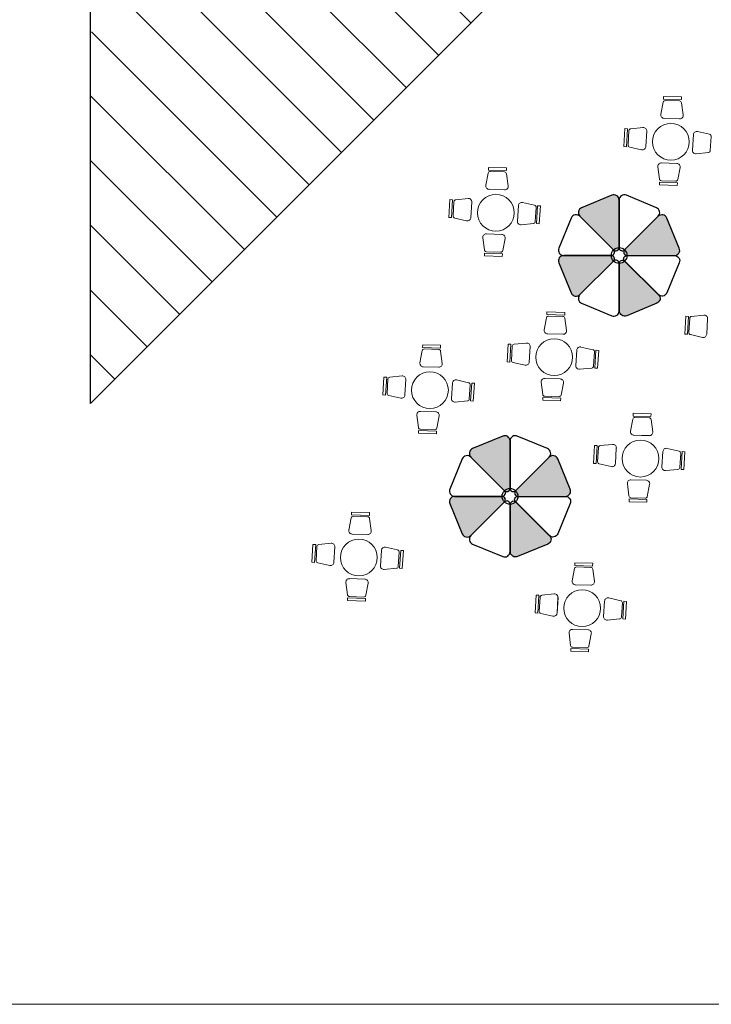
# Model space of a CAD drawing. Units: millimetres. Extents: x -833 to -593, y 205 to 377.
# Drawn here: x -706 to -691, y 281 to 302 of the extents above; entities that cross this region are included whole.
import ezdxf

# ---------------------------------------------------------------- set-up
doc = ezdxf.new("R2010")
doc.units = ezdxf.units.MM
doc.linetypes.add('ACAD_ISO03W100', pattern=[30, 12, -18])
doc.layers.add('cubierta', color=7, linetype='Continuous')
doc.layers.add('SITE_FURNISHINGS', color=230, linetype='Continuous')
doc.layers.add('mueble', color=7, linetype='Continuous', lineweight=20)
doc.layers.add('proyección losa', color=7, linetype='ACAD_ISO03W100', lineweight=20)

msp = doc.modelspace()

# ---------------------------------------------------------------- hatches: boundary and pattern name
h = msp.add_hatch(color=253)
edge = h.paths.add_edge_path()
edge.add_arc((-693.413, 296.742), 0.0682, 315, 450)
edge.add_line((-693.413, 296.81), (-694.401, 296.81))
edge.add_arc((-694.401, 296.7), 0.11, 90, 202.5)
edge.add_line((-694.502, 296.658), (-694.243, 296.032))
edge.add_arc((-694.141, 296.074), 0.11, 202.5, 315)
edge.add_line((-694.063, 295.996), (-693.365, 296.694))
edge = h.paths.add_edge_path()
edge.add_arc((-693.317, 296.975), 0.0682, 225, 360)
edge.add_line((-693.249, 296.975), (-693.249, 297.962))
edge.add_arc((-693.359, 297.962), 0.11, 0, 112.5)
edge.add_line((-693.401, 298.064), (-694.028, 297.804))
edge.add_arc((-693.986, 297.702), 0.11, 112.5, 225)
edge.add_line((-694.063, 297.625), (-693.365, 296.927))
edge = h.paths.add_edge_path()
edge.add_arc((-692.357, 297.547), 0.11, 22.5, 135)
edge.add_line((-692.435, 297.625), (-693.133, 296.927))
edge.add_arc((-693.084, 296.878), 0.0682, 135, 270)
edge.add_line((-693.084, 296.81), (-692.097, 296.81))
edge.add_arc((-692.097, 296.92), 0.11, 270, 382.5)
edge.add_line((-691.996, 296.962), (-692.255, 297.589))
for points in [[(-693.242, 295.659, 0.534511), (-693.09, 295.557), (-692.463, 295.817, 0.475071), (-692.414, 295.98, -0.059116), (-692.435, 295.996), (-693.133, 296.694, -0.187719), (-693.242, 296.646, 0.000562), (-693.242, 296.646)], [(-695.511, 290.65, 0.534511), (-695.359, 290.548), (-694.732, 290.808, 0.475071), (-694.683, 290.971, -0.059116), (-694.704, 290.987), (-695.402, 291.685, -0.187719), (-695.511, 291.637, 0.000562), (-695.511, 291.637)]]:
    msp.add_hatch(color=253).paths.add_polyline_path(points)
h = msp.add_hatch(color=253)
edge = h.paths.add_edge_path()
edge.add_arc((-695.683, 291.733), 0.0682, 315, 450)
edge.add_line((-695.683, 291.801), (-696.67, 291.801))
edge.add_arc((-696.67, 291.691), 0.11, 90, 202.5)
edge.add_line((-696.771, 291.649), (-696.512, 291.023))
edge.add_arc((-696.41, 291.065), 0.11, 202.5, 315)
edge.add_line((-696.332, 290.987), (-695.634, 291.685))
edge = h.paths.add_edge_path()
edge.add_arc((-695.586, 291.966), 0.0682, 225, 360)
edge.add_line((-695.518, 291.966), (-695.518, 292.953))
edge.add_arc((-695.628, 292.953), 0.11, 0, 112.5)
edge.add_line((-695.67, 293.055), (-696.297, 292.795))
edge.add_arc((-696.255, 292.694), 0.11, 112.5, 225)
edge.add_line((-696.332, 292.616), (-695.634, 291.918))
edge = h.paths.add_edge_path()
edge.add_arc((-694.626, 292.538), 0.11, 22.5, 135)
edge.add_line((-694.704, 292.616), (-695.402, 291.918))
edge.add_arc((-695.354, 291.87), 0.0682, 135, 270)
edge.add_line((-695.354, 291.801), (-694.366, 291.801))
edge.add_arc((-694.366, 291.911), 0.11, 270, 382.5)
edge.add_line((-694.265, 291.953), (-694.524, 292.58))
at = {"layer": 'cubierta'}
h = msp.add_hatch(dxfattribs=at)
h.set_pattern_fill('ANSI31', color=254, scale=0.3, angle=90, style=0)
h.paths.add_polyline_path([(-686.244, 311.735), (-702.744, 311.735), (-702.744, 309.485), (-704.094, 309.485), (-704.094, 309.335), (-704.244, 309.335), (-704.244, 301.76), (-704.094, 301.76), (-704.094, 301.46), (-704.244, 301.46), (-704.244, 293.885), (-704.094, 293.885)])
h.paths.add_polyline_path([(-699.328, 306.41), (-699.628, 306.41), (-699.628, 306.71), (-699.328, 306.71)], flags=16)

# ---------------------------------------------------------------- linework, layer by layer
at = {"layer": 'cubierta', "color": 253}
for p, q in [((-686.244, 311.735), (-704.244, 293.735)), ((-704.244, 293.735), (-704.244, 309.485))]:
    msp.add_line(p, q, dxfattribs=at)
at = {"layer": 'mueble', "color": 253}
for p, q in [((-692.322, 300.12), (-692.324, 300.063)), ((-691.953, 300.052), (-692.324, 300.063)), ((-692.322, 300.12), (-691.951, 300.11)), ((-691.991, 300.025), (-692.288, 300.033)), ((-691.951, 300.11), (-691.953, 300.052)), ((-692.331, 299.998), (-692.378, 299.747)), ((-691.916, 299.734), (-691.949, 299.988)), ((-692.31, 299.663), (-691.989, 299.653)), ((-692.31, 299.662), (-691.989, 299.653)), ((-693.15, 299.078), (-693.128, 299.449)), ((-693.128, 299.449), (-693.071, 299.445)), ((-693.071, 299.445), (-693.093, 299.074)), ((-692.751, 299.472), (-693.006, 299.447)), ((-693.044, 299.406), (-693.062, 299.11)), ((-692.692, 299.076), (-692.673, 299.397)), ((-692.692, 299.076), (-692.672, 299.397)), ((-691.703, 299.324), (-691.724, 299.003)), ((-691.703, 299.324), (-691.724, 299.003)), ((-691.366, 299.332), (-691.616, 299.389)), ((-691.352, 298.991), (-691.333, 299.287)), ((-693.15, 299.078), (-693.093, 299.074)), ((-693.028, 299.065), (-692.779, 299.01)), ((-691.646, 298.927), (-691.391, 298.951)), ((-695.963, 298.644), (-695.965, 298.586)), ((-695.963, 298.644), (-695.592, 298.633)), ((-695.592, 298.633), (-695.594, 298.576)), ((-692.442, 298.655), (-692.41, 298.401)), ((-692.048, 298.725), (-692.369, 298.736)), ((-692.048, 298.725), (-692.369, 298.736)), ((-692.029, 298.389), (-691.98, 298.64)), ((-695.972, 298.522), (-696.019, 298.271)), ((-695.594, 298.576), (-695.965, 298.586)), ((-695.632, 298.549), (-695.929, 298.557)), ((-695.557, 298.258), (-695.59, 298.511)), ((-695.951, 298.186), (-695.63, 298.177)), ((-695.951, 298.186), (-695.63, 298.177)), ((-692.409, 298.279), (-692.407, 298.337)), ((-692.038, 298.267), (-692.409, 298.279)), ((-692.407, 298.337), (-692.036, 298.324)), ((-692.369, 298.364), (-692.072, 298.354)), ((-692.038, 298.267), (-692.036, 298.324)), ((-696.392, 297.996), (-696.647, 297.97)), ((-696.791, 297.601), (-696.769, 297.972)), ((-696.769, 297.972), (-696.712, 297.969)), ((-696.712, 297.969), (-696.734, 297.598)), ((-696.685, 297.93), (-696.703, 297.634)), ((-696.333, 297.599), (-696.314, 297.92)), ((-696.333, 297.599), (-696.313, 297.92)), ((-695.344, 297.848), (-695.365, 297.527)), ((-695.344, 297.848), (-695.365, 297.527)), ((-695.007, 297.856), (-695.257, 297.913)), ((-694.994, 297.515), (-694.974, 297.811)), ((-694.967, 297.476), (-694.943, 297.846)), ((-694.886, 297.843), (-694.943, 297.846)), ((-694.886, 297.843), (-694.91, 297.472)), ((-696.791, 297.601), (-696.734, 297.598)), ((-696.669, 297.589), (-696.42, 297.534)), ((-695.287, 297.451), (-695.032, 297.475)), ((-694.91, 297.472), (-694.967, 297.476)), ((-696.083, 297.179), (-696.051, 296.925)), ((-695.689, 297.248), (-696.01, 297.26)), ((-695.689, 297.249), (-696.01, 297.259)), ((-695.67, 296.913), (-695.621, 297.164)), ((-696.05, 296.803), (-696.048, 296.86)), ((-695.679, 296.791), (-696.05, 296.803)), ((-696.048, 296.86), (-695.677, 296.848)), ((-696.01, 296.888), (-695.713, 296.878)), ((-695.679, 296.791), (-695.677, 296.848)), ((-694.75, 295.638), (-694.751, 295.581)), ((-694.38, 295.571), (-694.751, 295.581)), ((-694.75, 295.638), (-694.378, 295.628)), ((-694.418, 295.543), (-694.715, 295.551)), ((-694.378, 295.628), (-694.38, 295.571)), ((-691.883, 295.176), (-691.861, 295.547)), ((-691.861, 295.547), (-691.804, 295.544)), ((-691.804, 295.544), (-691.826, 295.173)), ((-691.485, 295.57), (-691.739, 295.545)), ((-694.758, 295.517), (-694.806, 295.265)), ((-694.343, 295.252), (-694.377, 295.506)), ((-691.778, 295.505), (-691.795, 295.208)), ((-691.426, 295.174), (-691.406, 295.495)), ((-691.425, 295.174), (-691.406, 295.495)), ((-694.738, 295.181), (-694.416, 295.171)), ((-694.738, 295.18), (-694.416, 295.172)), ((-691.883, 295.176), (-691.826, 295.173)), ((-691.762, 295.164), (-691.512, 295.108)), ((-697.335, 294.953), (-697.337, 294.896)), ((-697.335, 294.953), (-696.964, 294.942)), ((-696.964, 294.942), (-696.966, 294.885)), ((-695.577, 294.596), (-695.555, 294.967)), ((-695.555, 294.967), (-695.498, 294.964)), ((-695.498, 294.964), (-695.52, 294.593)), ((-695.472, 294.925), (-695.489, 294.628)), ((-695.179, 294.99), (-695.433, 294.965)), ((-695.12, 294.594), (-695.1, 294.915)), ((-695.119, 294.594), (-695.1, 294.915)), ((-693.794, 294.85), (-694.043, 294.907)), ((-697.344, 294.831), (-697.391, 294.58)), ((-696.966, 294.885), (-697.337, 294.896)), ((-697.004, 294.858), (-697.301, 294.866)), ((-696.929, 294.567), (-696.962, 294.821)), ((-694.13, 294.842), (-694.152, 294.521)), ((-694.13, 294.842), (-694.151, 294.521)), ((-693.78, 294.509), (-693.76, 294.806)), ((-693.754, 294.47), (-693.73, 294.841)), ((-693.672, 294.837), (-693.73, 294.841)), ((-693.672, 294.837), (-693.697, 294.467)), ((-695.577, 294.596), (-695.52, 294.593)), ((-695.456, 294.584), (-695.206, 294.528)), ((-697.764, 294.305), (-698.019, 294.279)), ((-697.323, 294.495), (-697.002, 294.486)), ((-697.323, 294.495), (-697.002, 294.486)), ((-694.073, 294.445), (-693.819, 294.469)), ((-693.697, 294.467), (-693.754, 294.47)), ((-698.163, 293.911), (-698.141, 294.282)), ((-698.141, 294.282), (-698.084, 294.278)), ((-698.084, 294.278), (-698.106, 293.907)), ((-698.057, 294.239), (-698.075, 293.943)), ((-697.705, 293.909), (-697.686, 294.23)), ((-697.705, 293.909), (-697.685, 294.23)), ((-696.716, 294.157), (-696.737, 293.836)), ((-696.716, 294.157), (-696.737, 293.836)), ((-696.379, 294.165), (-696.629, 294.222)), ((-696.366, 293.824), (-696.346, 294.12)), ((-696.339, 293.785), (-696.315, 294.156)), ((-696.258, 294.152), (-696.315, 294.156)), ((-696.258, 294.152), (-696.282, 293.781)), ((-694.87, 294.173), (-694.837, 293.92)), ((-694.475, 294.243), (-694.797, 294.254)), ((-694.475, 294.243), (-694.797, 294.254)), ((-694.456, 293.907), (-694.407, 294.158)), ((-698.163, 293.911), (-698.106, 293.907)), ((-698.041, 293.898), (-697.792, 293.843)), ((-694.796, 293.882), (-694.499, 293.873)), ((-696.659, 293.76), (-696.404, 293.784)), ((-696.282, 293.781), (-696.339, 293.785)), ((-694.836, 293.798), (-694.834, 293.855)), ((-694.465, 293.786), (-694.836, 293.798)), ((-694.834, 293.855), (-694.463, 293.843)), ((-694.465, 293.786), (-694.463, 293.843)), ((-697.455, 293.488), (-697.423, 293.234)), ((-697.061, 293.558), (-697.382, 293.569)), ((-697.061, 293.558), (-697.382, 293.568)), ((-697.042, 293.222), (-696.993, 293.473)), ((-692.956, 293.529), (-692.957, 293.472)), ((-692.956, 293.529), (-692.584, 293.519)), ((-692.584, 293.519), (-692.586, 293.462)), ((-692.964, 293.408), (-693.012, 293.156)), ((-692.586, 293.462), (-692.957, 293.472)), ((-692.624, 293.434), (-692.921, 293.442)), ((-692.549, 293.143), (-692.583, 293.397)), ((-697.422, 293.112), (-697.42, 293.169)), ((-697.051, 293.1), (-697.422, 293.112)), ((-697.42, 293.169), (-697.049, 293.157)), ((-697.382, 293.197), (-697.085, 293.187)), ((-697.051, 293.1), (-697.049, 293.157)), ((-692.943, 293.072), (-692.622, 293.062)), ((-692.943, 293.071), (-692.622, 293.063)), ((-693.783, 292.487), (-693.761, 292.858)), ((-693.761, 292.858), (-693.704, 292.855)), ((-693.384, 292.881), (-693.639, 292.856)), ((-693.704, 292.855), (-693.726, 292.484)), ((-693.678, 292.816), (-693.695, 292.519)), ((-693.325, 292.485), (-693.306, 292.806)), ((-693.325, 292.485), (-693.306, 292.806)), ((-692.336, 292.733), (-692.358, 292.412)), ((-692.336, 292.733), (-692.357, 292.412)), ((-692, 292.741), (-692.249, 292.798)), ((-691.986, 292.4), (-691.966, 292.697)), ((-691.96, 292.361), (-691.935, 292.732)), ((-691.878, 292.728), (-691.935, 292.732)), ((-691.878, 292.728), (-691.903, 292.358)), ((-693.783, 292.487), (-693.726, 292.484)), ((-693.662, 292.475), (-693.412, 292.419)), ((-692.279, 292.336), (-692.024, 292.36)), ((-691.903, 292.358), (-691.96, 292.361)), ((-693.076, 292.064), (-693.043, 291.811)), ((-692.681, 292.134), (-693.002, 292.145)), ((-692.681, 292.134), (-693.002, 292.145)), ((-692.662, 291.798), (-692.613, 292.049)), ((-693.042, 291.689), (-693.04, 291.746)), ((-692.671, 291.677), (-693.042, 291.689)), ((-693.04, 291.746), (-692.669, 291.734)), ((-693.002, 291.773), (-692.705, 291.764)), ((-692.671, 291.677), (-692.669, 291.734)), ((-698.813, 291.473), (-698.815, 291.416)), ((-698.813, 291.473), (-698.442, 291.463)), ((-698.442, 291.463), (-698.443, 291.405)), ((-698.821, 291.351), (-698.869, 291.1)), ((-698.443, 291.405), (-698.815, 291.416)), ((-698.481, 291.378), (-698.778, 291.386)), ((-698.406, 291.087), (-698.44, 291.341)), ((-698.801, 291.016), (-698.479, 291.006)), ((-698.801, 291.015), (-698.479, 291.006)), ((-699.242, 290.825), (-699.496, 290.8)), ((-699.64, 290.431), (-699.618, 290.802)), ((-699.618, 290.802), (-699.561, 290.798)), ((-699.561, 290.798), (-699.583, 290.427)), ((-699.535, 290.759), (-699.552, 290.463)), ((-699.183, 290.429), (-699.163, 290.75)), ((-699.182, 290.429), (-699.163, 290.75)), ((-698.194, 290.677), (-698.215, 290.356)), ((-698.193, 290.677), (-698.215, 290.356)), ((-697.857, 290.685), (-698.106, 290.742)), ((-697.843, 290.344), (-697.824, 290.64)), ((-697.817, 290.305), (-697.793, 290.676)), ((-697.736, 290.672), (-697.793, 290.676)), ((-697.736, 290.672), (-697.76, 290.301)), ((-699.64, 290.431), (-699.583, 290.427)), ((-699.519, 290.419), (-699.269, 290.363)), ((-694.169, 290.418), (-694.171, 290.361)), ((-694.169, 290.418), (-693.798, 290.408)), ((-693.798, 290.408), (-693.8, 290.351)), ((-698.137, 290.28), (-697.882, 290.304)), ((-697.76, 290.301), (-697.817, 290.305)), ((-694.178, 290.297), (-694.225, 290.045)), ((-693.8, 290.351), (-694.171, 290.361)), ((-693.838, 290.323), (-694.134, 290.332)), ((-693.763, 290.032), (-693.796, 290.286)), ((-698.933, 290.008), (-698.901, 289.754)), ((-698.538, 290.078), (-698.86, 290.089)), ((-698.538, 290.078), (-698.86, 290.089)), ((-698.519, 289.742), (-698.471, 289.993)), ((-694.157, 289.961), (-693.836, 289.951)), ((-694.157, 289.961), (-693.836, 289.952)), ((-698.9, 289.632), (-698.898, 289.69)), ((-698.528, 289.62), (-698.9, 289.632)), ((-698.898, 289.69), (-698.526, 289.678)), ((-698.86, 289.717), (-698.563, 289.707)), ((-698.528, 289.62), (-698.526, 289.678)), ((-694.997, 289.376), (-694.975, 289.747)), ((-694.975, 289.747), (-694.918, 289.744)), ((-694.918, 289.744), (-694.94, 289.373)), ((-694.891, 289.705), (-694.909, 289.408)), ((-694.598, 289.771), (-694.853, 289.745)), ((-694.539, 289.374), (-694.52, 289.695)), ((-694.539, 289.374), (-694.519, 289.695)), ((-693.55, 289.622), (-693.571, 289.301)), ((-693.549, 289.622), (-693.571, 289.301)), ((-693.213, 289.63), (-693.463, 289.687)), ((-693.199, 289.289), (-693.18, 289.586)), ((-693.173, 289.25), (-693.149, 289.621)), ((-693.092, 289.617), (-693.149, 289.621)), ((-693.092, 289.617), (-693.116, 289.247)), ((-694.997, 289.376), (-694.94, 289.373)), ((-694.875, 289.364), (-694.625, 289.309)), ((-693.493, 289.226), (-693.238, 289.25)), ((-693.116, 289.247), (-693.173, 289.25)), ((-693.895, 289.023), (-694.216, 289.034)), ((-693.895, 289.024), (-694.216, 289.034)), ((-694.289, 288.954), (-694.257, 288.7)), ((-693.876, 288.687), (-693.827, 288.939)), ((-694.256, 288.578), (-694.254, 288.635)), ((-693.885, 288.566), (-694.256, 288.578)), ((-694.254, 288.635), (-693.883, 288.623)), ((-694.216, 288.662), (-693.919, 288.653)), ((-693.885, 288.566), (-693.883, 288.623))]:
    msp.add_line(p, q, dxfattribs=at)
for centre in [(-692.171, 299.177), (-695.812, 297.7), (-694.598, 294.695), (-697.184, 294.009), (-692.804, 292.586), (-698.662, 290.53), (-694.018, 289.475)]:
    msp.add_circle(centre, 0.383, dxfattribs=at)
for centre, radius, start, end in [((-692.289, 299.99), 0.0429, 88.4102, 169.3), ((-691.992, 299.982), 0.0429, 7.5204, 88.4102), ((-692.308, 299.734), 0.0714, 169.3, 268.4102), ((-691.987, 299.725), 0.0714, 268.4102, 7.5204), ((-693.002, 299.404), 0.0429, 95.7258, 176.6155), ((-692.744, 299.401), 0.0714, 356.6155, 95.7258), ((-691.632, 299.319), 0.0714, 77.1439, 176.2542), ((-691.376, 299.29), 0.0429, 356.2542, 77.1439), ((-693.019, 299.107), 0.0429, 176.6155, 257.5053), ((-692.763, 299.08), 0.0714, 257.5053, 356.6155), ((-691.653, 298.998), 0.0714, 176.2542, 275.3644), ((-691.395, 298.994), 0.0429, 275.3644, 356.2542), ((-692.372, 298.664), 0.0714, 88.1446, 187.2548), ((-692.05, 298.654), 0.0714, 349.0344, 88.1446), ((-695.93, 298.514), 0.0429, 88.4102, 169.3), ((-695.633, 298.506), 0.0429, 7.5204, 88.4102), ((-692.368, 298.407), 0.0429, 187.2548, 268.1446), ((-692.071, 298.397), 0.0429, 268.1446, 349.0344), ((-695.949, 298.257), 0.0714, 169.3, 268.4102), ((-695.628, 298.248), 0.0714, 268.4102, 7.5204), ((-696.385, 297.925), 0.0714, 356.6155, 95.7258), ((-696.643, 297.928), 0.0429, 95.7258, 176.6155), ((-695.273, 297.843), 0.0714, 77.1439, 176.2542), ((-695.017, 297.814), 0.0429, 356.2542, 77.1439), ((-696.66, 297.631), 0.0429, 176.6155, 257.5053), ((-696.404, 297.604), 0.0714, 257.5053, 356.6155), ((-695.294, 297.522), 0.0714, 176.2542, 275.3644), ((-695.036, 297.517), 0.0429, 275.3644, 356.2542), ((-696.013, 297.188), 0.0714, 88.1446, 187.2548), ((-695.691, 297.177), 0.0714, 349.0344, 88.1446), ((-696.009, 296.93), 0.0429, 187.2548, 268.1446), ((-695.712, 296.921), 0.0429, 268.1446, 349.0344), ((-694.716, 295.509), 0.0429, 88.4102, 169.3), ((-694.419, 295.5), 0.0429, 7.5204, 88.4102), ((-691.735, 295.502), 0.0429, 95.7258, 176.6155), ((-691.478, 295.499), 0.0714, 356.6155, 95.7258), ((-694.736, 295.252), 0.0714, 169.3, 268.4102), ((-694.414, 295.243), 0.0714, 268.4102, 7.5204), ((-691.753, 295.206), 0.0429, 176.6155, 257.5053), ((-691.497, 295.178), 0.0714, 257.5053, 356.6155), ((-695.429, 294.922), 0.0429, 95.7258, 176.6155), ((-695.171, 294.919), 0.0714, 356.6155, 95.7258), ((-694.059, 294.838), 0.0714, 77.1439, 176.2542), ((-697.302, 294.823), 0.0429, 88.4102, 169.3), ((-697.005, 294.815), 0.0429, 7.5204, 88.4102), ((-693.803, 294.809), 0.0429, 356.2542, 77.1439), ((-697.321, 294.566), 0.0714, 169.3, 268.4102), ((-697, 294.558), 0.0714, 268.4102, 7.5204), ((-695.446, 294.626), 0.0429, 176.6155, 257.5053), ((-695.19, 294.598), 0.0714, 257.5053, 356.6155), ((-694.08, 294.517), 0.0714, 176.2542, 275.3644), ((-693.823, 294.512), 0.0429, 275.3644, 356.2542), ((-697.757, 294.234), 0.0714, 356.6155, 95.7258), ((-698.015, 294.237), 0.0429, 95.7258, 176.6155), ((-696.645, 294.152), 0.0714, 77.1439, 176.2542), ((-696.389, 294.123), 0.0429, 356.2542, 77.1439), ((-694.799, 294.182), 0.0714, 88.1446, 187.2548), ((-694.477, 294.172), 0.0714, 349.0344, 88.1446), ((-698.032, 293.94), 0.0429, 176.6155, 257.5053), ((-697.776, 293.913), 0.0714, 257.5053, 356.6155), ((-694.795, 293.925), 0.0429, 187.2548, 268.1446), ((-694.498, 293.915), 0.0429, 268.1446, 349.0344), ((-696.666, 293.831), 0.0714, 176.2542, 275.3644), ((-696.408, 293.827), 0.0429, 275.3644, 356.2542), ((-697.385, 293.497), 0.0714, 88.1446, 187.2548), ((-697.063, 293.487), 0.0714, 349.0344, 88.1446), ((-692.922, 293.4), 0.0429, 88.4102, 169.3), ((-692.625, 293.391), 0.0429, 7.5204, 88.4102), ((-697.381, 293.24), 0.0429, 187.2548, 268.1446), ((-697.084, 293.23), 0.0429, 268.1446, 349.0344), ((-692.941, 293.143), 0.0714, 169.3, 268.4102), ((-692.62, 293.134), 0.0714, 268.4102, 7.5204), ((-693.377, 292.81), 0.0714, 356.6155, 95.7258), ((-693.635, 292.813), 0.0429, 95.7258, 176.6155), ((-692.265, 292.729), 0.0714, 77.1439, 176.2542), ((-692.009, 292.699), 0.0429, 356.2542, 77.1439), ((-693.652, 292.517), 0.0429, 176.6155, 257.5053), ((-693.396, 292.489), 0.0714, 257.5053, 356.6155), ((-692.286, 292.408), 0.0714, 176.2542, 275.3644), ((-692.028, 292.403), 0.0429, 275.3644, 356.2542), ((-693.005, 292.073), 0.0714, 88.1446, 187.2548), ((-692.683, 292.063), 0.0714, 349.0344, 88.1446), ((-693.001, 291.816), 0.0429, 187.2548, 268.1446), ((-692.704, 291.806), 0.0429, 268.1446, 349.0344), ((-698.779, 291.343), 0.0429, 88.4102, 169.3), ((-698.482, 291.335), 0.0429, 7.5204, 88.4102), ((-698.799, 291.087), 0.0714, 169.3, 268.4102), ((-698.477, 291.078), 0.0714, 268.4102, 7.5204), ((-699.235, 290.754), 0.0714, 356.6155, 95.7258), ((-699.492, 290.757), 0.0429, 95.7258, 176.6155), ((-698.122, 290.672), 0.0714, 77.1439, 176.2542), ((-697.866, 290.643), 0.0429, 356.2542, 77.1439), ((-699.51, 290.46), 0.0429, 176.6155, 257.5053), ((-699.254, 290.433), 0.0714, 257.5053, 356.6155), ((-698.143, 290.351), 0.0714, 176.2542, 275.3644), ((-697.886, 290.347), 0.0429, 275.3644, 356.2542), ((-694.136, 290.289), 0.0429, 88.4102, 169.3), ((-693.839, 290.281), 0.0429, 7.5204, 88.4102), ((-698.862, 290.017), 0.0714, 88.1446, 187.2548), ((-698.541, 290.007), 0.0714, 349.0344, 88.1446), ((-694.155, 290.032), 0.0714, 169.3, 268.4102), ((-693.834, 290.023), 0.0714, 268.4102, 7.5204), ((-698.858, 289.76), 0.0429, 187.2548, 268.1446), ((-698.561, 289.75), 0.0429, 268.1446, 349.0344), ((-694.848, 289.702), 0.0429, 95.7258, 176.6155), ((-694.591, 289.699), 0.0714, 356.6155, 95.7258), ((-693.479, 289.618), 0.0714, 77.1439, 176.2542), ((-693.223, 289.589), 0.0429, 356.2542, 77.1439), ((-694.866, 289.406), 0.0429, 176.6155, 257.5053), ((-694.61, 289.378), 0.0714, 257.5053, 356.6155), ((-693.5, 289.297), 0.0714, 176.2542, 275.3644), ((-693.242, 289.292), 0.0429, 275.3644, 356.2542), ((-694.218, 288.963), 0.0714, 88.1446, 187.2548), ((-693.897, 288.952), 0.0714, 349.0344, 88.1446), ((-694.215, 288.705), 0.0429, 187.2548, 268.1446), ((-693.918, 288.696), 0.0429, 268.1446, 349.0344)]:
    msp.add_arc(centre, radius, start, end, dxfattribs=at)
at = {"layer": 'proyección losa', "color": 253, "linetype": 'ByBlock', "ltscale": 0.2}
msp.add_line((-707.508, 281.235), (-610.059, 281.235), dxfattribs=at)
at = {"layer": 'SITE_FURNISHINGS', "color": 253, "linetype": 'Continuous'}
for points in [[(-693.365, 296.927, 0.668179), (-693.249, 296.975), (-693.249, 297.962, 0.534511), (-693.401, 298.064), (-694.028, 297.804, 0.534511), (-694.063, 297.625)], [(-693.249, 296.975, 0.668179), (-693.133, 296.927), (-692.435, 297.625, 0.534511), (-692.47, 297.804), (-693.097, 298.064, 0.534511), (-693.249, 297.962)], [(-693.413, 296.81, 0.668179), (-693.365, 296.927), (-694.063, 297.625, 0.534511), (-694.243, 297.589), (-694.502, 296.962, 0.534511), (-694.401, 296.81)], [(-692.255, 297.589, 0.534511), (-692.435, 297.625), (-693.133, 296.927, 0.668179), (-693.084, 296.81), (-692.097, 296.81, 0.534511), (-691.996, 296.962)], [(-693.084, 296.81, -1), (-693.413, 296.81, -1)], [(-693.365, 296.694, 0.668179), (-693.413, 296.81), (-694.401, 296.81, 0.534511), (-694.502, 296.658), (-694.243, 296.032, 0.534511), (-694.063, 295.996)], [(-693.133, 296.694, -0.668179), (-693.084, 296.81), (-692.097, 296.81, -0.534511), (-691.996, 296.658), (-692.255, 296.032, -0.534511), (-692.435, 295.996)], [(-693.249, 296.646, 0.668179), (-693.365, 296.694), (-694.063, 295.996, 0.534511), (-694.028, 295.817), (-693.401, 295.557, 0.534511), (-693.249, 295.659)], [(-693.242, 296.646, -0.668179), (-693.126, 296.694), (-692.427, 295.996, -0.534511), (-692.463, 295.817), (-693.09, 295.557, -0.534511), (-693.242, 295.659)], [(-695.634, 291.918, 0.668179), (-695.518, 291.966), (-695.518, 292.953, 0.534511), (-695.67, 293.055), (-696.297, 292.795, 0.534511), (-696.332, 292.616)], [(-695.518, 291.966, 0.668179), (-695.402, 291.918), (-694.704, 292.616, 0.534511), (-694.739, 292.795), (-695.366, 293.055, 0.534511), (-695.518, 292.953)], [(-695.683, 291.801, 0.668179), (-695.634, 291.918), (-696.332, 292.616, 0.534511), (-696.512, 292.58), (-696.771, 291.953, 0.534511), (-696.67, 291.801)], [(-694.524, 292.58, 0.534511), (-694.704, 292.616), (-695.402, 291.918, 0.668179), (-695.354, 291.801), (-694.366, 291.801, 0.534511), (-694.265, 291.953)], [(-695.354, 291.801, -1), (-695.683, 291.801, -1)], [(-695.634, 291.685, 0.668179), (-695.683, 291.801), (-696.67, 291.801, 0.534511), (-696.771, 291.649), (-696.512, 291.023, 0.534511), (-696.332, 290.987)], [(-695.518, 291.637, 0.668179), (-695.634, 291.685), (-696.332, 290.987, 0.534511), (-696.297, 290.808), (-695.67, 290.548, 0.534511), (-695.518, 290.65)], [(-695.511, 291.637, -0.668179), (-695.395, 291.685), (-694.697, 290.987, -0.534511), (-694.732, 290.808), (-695.359, 290.548, -0.534511), (-695.511, 290.65)], [(-695.402, 291.685, -0.668179), (-695.354, 291.801), (-694.366, 291.801, -0.534511), (-694.265, 291.649), (-694.524, 291.023, -0.534511), (-694.704, 290.987)]]:
    msp.add_lwpolyline(points, format="xyb", close=True, dxfattribs=at)

doc.saveas('drawing.dxf')
